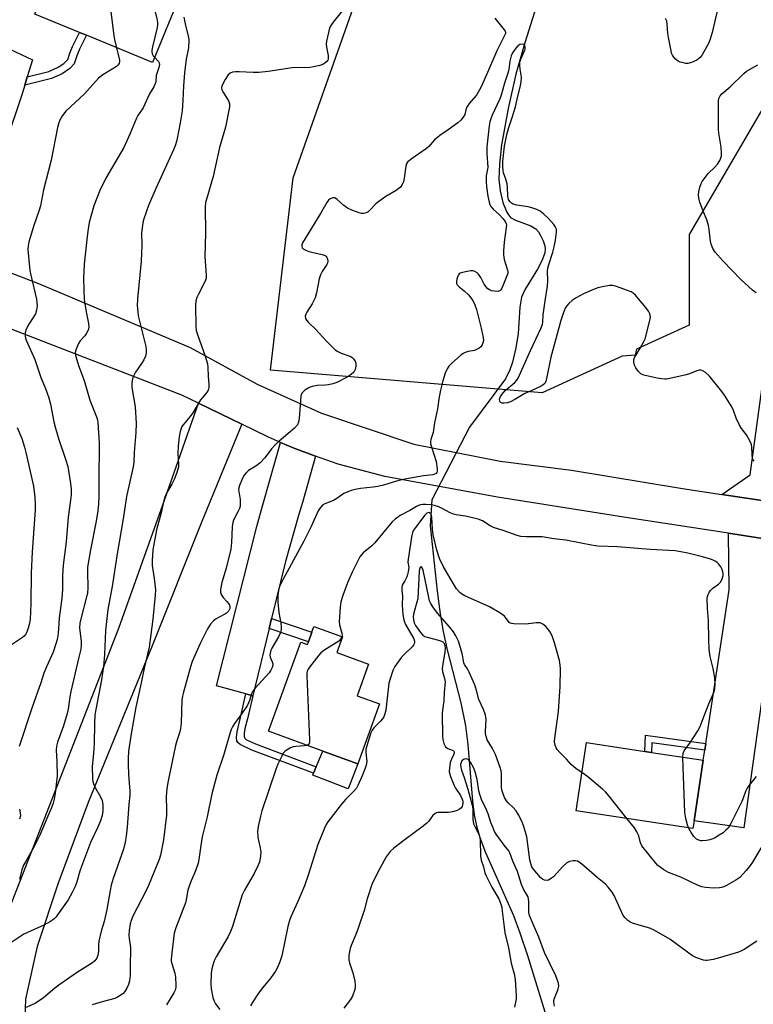
# Model space of a CAD drawing. Units: inches. Extents: x 1315762 to 1321763, y 525447 to 529448.
# Drawn here: x 1317092 to 1317362, y 527218 to 527581 of the extents above; entities that cross this region are included whole.
import ezdxf

# ---------------------------------------------------------------- set-up
doc = ezdxf.new("R2010")
doc.units = ezdxf.units.IN
doc.header["$MEASUREMENT"] = 0
for name, color, linetype in [('BLDG-Footprint', 5, 'Continuous'), ('CULTRL-Pad', 6, 'Continuous'), ('HYDRO-Hidden Single Line Stream', 5, 'Continuous'), ('HYDRO-Single Line Stream', 4, 'Continuous'), ('NTRL-Trees', 3, 'Continuous'), ('TRANS-Driveway', 251, 'Continuous'), ('TRANS-Non Street Sidewalk', 7, 'Continuous'), ('TRANS-Road', 130, 'Continuous'), ('Undefined', 1, 'Continuous')]:
    doc.layers.add(name, color=color, linetype=linetype)

msp = doc.modelspace()

# ---------------------------------------------------------------- linework, layer by layer
at = {"layer": 'BLDG-Footprint'}
for points, elevation in [([(1317141.14, 527604.98), (1317137.74, 527596.68), (1317148.46, 527592.28), (1317151.8, 527590.91), (1317141.11, 527564.83), (1317116.86, 527574.77), (1317114.31, 527575.81), (1317097.79, 527582.59), (1317108.02, 527607.54), (1317122.88, 527601.45), (1317126.75, 527610.88), (1317136.1, 527607.05)], 503.81), ([(1317211.08, 527353.53), (1317208.96, 527347.7), (1317220.73, 527343.42), (1317216.52, 527331.84), (1317224.73, 527328.85), (1317216.72, 527306.81), (1317203.84, 527311.5), (1317183.83, 527318.77), (1317195.74, 527351.53), (1317198.16, 527350.65), (1317198.53, 527351.65), (1317199.83, 527355.22), (1317200.6, 527357.34)], 491.62), ([(1317340.51, 527285.78), (1317340.09, 527282.98), (1317297.12, 527289.45), (1317300.91, 527314.6), (1317322.4, 527311.36), (1317324.87, 527310.99), (1317343.88, 527308.12)], 491.76)]:
    msp.add_lwpolyline(points, close=True, dxfattribs=dict(at, elevation=elevation))
at = {"layer": 'CULTRL-Pad'}
msp.add_lwpolyline([(1317216.72, 527306.81), (1317213.15, 527297.58), (1317200.14, 527302.62), (1317200.42, 527303.29), (1317201.43, 527305.72), (1317203.84, 527311.5)], close=True, dxfattribs=at)
at = {"layer": 'HYDRO-Hidden Single Line Stream'}
msp.add_line((1317257.81, 527430.57), (1317243.97, 527403.9), dxfattribs=at)
at = {"layer": 'HYDRO-Single Line Stream'}
for points in [[(1317288, 527603.23), (1317278.19, 527571.95), (1317274.9, 527560.47), (1317272.07, 527547.83), (1317269.67, 527534.52), (1317268.87, 527527.35), (1317268.65, 527521.91), (1317269.11, 527517.51), (1317270.09, 527513.31), (1317271.43, 527509.91), (1317272.17, 527508.69), (1317272.98, 527507.78), (1317274.78, 527506.75), (1317280.39, 527504.7), (1317282.23, 527503.62), (1317283.21, 527502.45), (1317284.14, 527500.86), (1317284.92, 527499.13), (1317285.52, 527497.29), (1317285.66, 527496.23), (1317285.53, 527494.81), (1317284.62, 527492.05), (1317282.9, 527488.81), (1317278.35, 527481.45), (1317277.02, 527478.42), (1317276.43, 527474.79), (1317275.8, 527465.07), (1317274.91, 527459.86), (1317273.67, 527454.51), (1317272.67, 527451.69), (1317271.11, 527448.45), (1317257.81, 527430.57)], [(1317243.97, 527403.9), (1317243.38, 527394.31), (1317245.91, 527370.25), (1317247.03, 527361.96), (1317248.14, 527355.47), (1317249.68, 527348.72), (1317254.62, 527329.27), (1317256.4, 527320.72), (1317257.21, 527313.86), (1317258.91, 527293.07), (1317259.57, 527288.04), (1317260.37, 527283.96), (1317261.67, 527279.63), (1317263.79, 527274.15), (1317274.02, 527251), (1317276.34, 527244.66), (1317279.15, 527236.25), (1317286.51, 527212.31)]]:
    msp.add_lwpolyline(points, dxfattribs=at)
at = {"layer": 'NTRL-Trees'}
msp.add_lwpolyline([(1317367.91, 527551.55), (1317338.74, 527501.55), (1317338.74, 527468.21), (1317319.37, 527459.27), (1317318.86, 527457.08), (1317314, 527456.8), (1317284.58, 527443.21), (1317184.58, 527451.55), (1317192.91, 527522.38), (1317217.91, 527593.21), (1317234.58, 527626.55), (1317249.07, 527636.9), (1317253.92, 527671.65), (1317256.85, 527706.47), (1317254.94, 527720.07), (1317250.47, 527732.76), (1317255.77, 527767.22), (1317289.9, 527818.63)], dxfattribs=at)
at = {"layer": 'TRANS-Driveway'}
for points in [[(1317386.02, 527491.15), (1317385.65, 527488.33), (1317385.41, 527486.5), (1317370.16, 527410.33), (1317376.83, 527402.94), (1317377.83, 527401.84), (1317370.43, 527402.94), (1317350.72, 527405.86), (1317361.17, 527413.07), (1317366.21, 527449.98), (1317373.77, 527511.24), (1317388.39, 527509.16)], [(1317201.22, 527419.97), (1317196.34, 527402.94), (1317194.95, 527398.11), (1317190.11, 527381.22), (1317184.99, 527360.22), (1317184.08, 527356.51), (1317178.06, 527331.84), (1317175.52, 527332.53), (1317164.74, 527335.47), (1317179.54, 527394.11), (1317180.66, 527398.11), (1317182.03, 527402.94), (1317188.25, 527425.03), (1317192.89, 527422.98)], [(1317373.5, 527388.47), (1317358.79, 527283.28), (1317340.51, 527285.78), (1317343.88, 527308.12), (1317344.45, 527311.82), (1317344.82, 527314.28), (1317353.47, 527370.8), (1317353.13, 527391.6)]]:
    msp.add_lwpolyline(points, close=True, dxfattribs=at)
at = {"layer": 'TRANS-Non Street Sidewalk'}
for points in [[(1317094.17, 527556.48), (1317095.08, 527559.52), (1317103, 527561.46), (1317106.44, 527563.01), (1317108.58, 527564.46), (1317109.98, 527565.94), (1317110.74, 527568.25), (1317111.7, 527570.62), (1317114.32, 527575.81), (1317116.86, 527574.77), (1317114.27, 527569.64), (1317113.29, 527567.23), (1317112.33, 527564.34), (1317110.71, 527562.59), (1317107.9, 527560.66), (1317103.97, 527558.88)], [(1317184.08, 527356.51), (1317184.99, 527360.22), (1317199.83, 527355.22), (1317198.53, 527351.65)], [(1317178.06, 527331.84), (1317176.16, 527323.29), (1317175.28, 527320.23), (1317174.9, 527318.24), (1317174.89, 527316.74), (1317175.09, 527316.23), (1317175.79, 527315.62), (1317179.08, 527314.09), (1317201.43, 527305.72), (1317200.42, 527303.29), (1317177.67, 527311.86), (1317173.48, 527313.88), (1317172.58, 527314.63), (1317172.24, 527315.3), (1317172.14, 527316.53), (1317172.27, 527318.57), (1317173.59, 527323.88), (1317175.52, 527332.53)], [(1317344.82, 527314.28), (1317344.45, 527311.82), (1317325, 527314.52), (1317324.87, 527310.99), (1317322.4, 527311.36), (1317322.62, 527317.37)]]:
    msp.add_lwpolyline(points, close=True, dxfattribs=at)
at = {"layer": 'TRANS-Road'}
for points in [[(1317088.67, 527569.63), (1317096.95, 527565.81), (1317095.08, 527559.52), (1317094.17, 527556.48), (1317093.2, 527553.24), (1317087.02, 527534.92)], [(1317073.32, 527493.38), (1317099.25, 527483.53), (1317155.04, 527459.92), (1317179.7, 527446.5), (1317203.41, 527435.82), (1317237.41, 527424.4), (1317269.16, 527418.14), (1317295.34, 527414.85), (1317336.22, 527408.01), (1317350.72, 527405.86), (1317370.43, 527402.94)], [(1317373.5, 527388.47), (1317353.13, 527391.6), (1317315.45, 527397.4), (1317268.11, 527404.89), (1317226.68, 527412.45), (1317209.55, 527416.96), (1317201.22, 527419.97), (1317192.89, 527422.98), (1317188.25, 527425.03), (1317183.6, 527427.09), (1317174.08, 527431.7), (1317158.13, 527439.41), (1317151.91, 527442.42), (1317083.97, 527468.7)]]:
    msp.add_lwpolyline(points, dxfattribs=at)
msp.add_lwpolyline([(1317174.08, 527431.7), (1317159.26, 527395.92), (1317141.3, 527350.85), (1317117.44, 527292.6), (1317106.49, 527262.92), (1317098.74, 527239.57), (1317094.37, 527220.27), (1317093.65, 527198.34), (1317095.17, 527192.79), (1317096.7, 527187.25), (1317093.95, 527186.46), (1317094.9, 527183.15), (1317076.79, 527177.98), (1317075.29, 527206.44), (1317077.77, 527224.3), (1317087.5, 527251.14), (1317109.1, 527306.4), (1317128.76, 527356.63), (1317144.92, 527402.05), (1317158.13, 527439.41)], close=True, dxfattribs=at)
at = {"layer": 'Undefined'}
for points, elevation in [([(1317123.83, 527603.76), (1317124.08, 527598.28), (1317124.28, 527596.22), (1317126.98, 527574.73), (1317127.22, 527573.28), (1317127.92, 527570.23)], 504), ([(1317139.08, 527596.13), (1317140.12, 527591.31), (1317142.74, 527580.91), (1317143.02, 527579.47), (1317143.05, 527578.68), (1317142.91, 527577.61), (1317141.13, 527570.49), (1317140.92, 527569.35), (1317140.9, 527568.79), (1317141.06, 527567.96), (1317141.4, 527567.28), (1317141.89, 527566.71)], 502), ([(1317212.26, 527585.2), (1317208, 527580.06), (1317207, 527578.7), (1317206.45, 527577.75), (1317206.16, 527576.93), (1317205.9, 527575.79), (1317205.26, 527572.62), (1317205.12, 527571.47), (1317205.2, 527570.37), (1317205.77, 527567.38), (1317205.8, 527566.07), (1317205.64, 527565.6), (1317205.36, 527565.18), (1317204.58, 527564.47), (1317203.84, 527564.08), (1317202.73, 527563.73), (1317200.44, 527563.15), (1317199.02, 527562.9), (1317192.56, 527562.77), (1317183.79, 527561.49), (1317180.34, 527561.12), (1317178.21, 527561.09), (1317173.11, 527561.33), (1317171.72, 527561.3), (1317170.64, 527561.18), (1317169.72, 527560.84), (1317168.99, 527560.23), (1317167.9, 527558.54), (1317166.71, 527556.23), (1317166.54, 527555.44), (1317166.67, 527554.68), (1317167.03, 527554.01), (1317168.45, 527551.93), (1317169.31, 527550.41), (1317169.56, 527549.61), (1317169.54, 527548.48), (1317167.98, 527540.93), (1317165.85, 527533.52), (1317163.53, 527522.88), (1317161.1, 527514.86), (1317160.69, 527513.23), (1317160.55, 527511.65), (1317160.64, 527502.01), (1317160.46, 527493.26), (1317160.89, 527486.56), (1317160.86, 527485.46), (1317160.69, 527484.65), (1317160.35, 527483.83), (1317158.12, 527479.61), (1317157.51, 527478.3), (1317157.13, 527477.06), (1317156.95, 527475.47), (1317157.17, 527467.61), (1317157.29, 527466.21), (1317157.8, 527464.33), (1317160.6, 527456.78), (1317161.4, 527453.9), (1317161.58, 527452.75), (1317161.62, 527449.21), (1317161.95, 527446.39), (1317161.95, 527445.28), (1317161.6, 527444.25), (1317161.04, 527443.29), (1317158.88, 527440.69), (1317156.02, 527435.94), (1317154.89, 527434.42), (1317152.43, 527431.52), (1317152, 527430.82), (1317151.67, 527430.08), (1317151.36, 527429.02), (1317151.01, 527427.07), (1317150.66, 527423.6), (1317150.52, 527420.96), (1317150.76, 527417.01), (1317150.69, 527416.06), (1317150.53, 527415.24), (1317149.99, 527413.56), (1317149.1, 527411.42), (1317148.22, 527409.71), (1317146.33, 527406.36), (1317145.66, 527404.89), (1317145.29, 527403.6), (1317144.32, 527399.08), (1317142.65, 527392.88), (1317141.29, 527385.47), (1317140.99, 527381.47), (1317141.04, 527379.76), (1317141.83, 527374.93), (1317142.24, 527370.82), (1317142.13, 527368.77), (1317141.33, 527359.98), (1317140.49, 527354.36), (1317139.94, 527349.69), (1317138.08, 527341.98), (1317137.04, 527336.61), (1317134.99, 527327.59), (1317133.32, 527317.86), (1317132.37, 527311.47), (1317132.15, 527308.69), (1317132.14, 527306.66), (1317132.32, 527302.85), (1317132.82, 527296.69), (1317132.86, 527295.23), (1317132.45, 527291.82), (1317131.83, 527283.53), (1317131.49, 527280.19), (1317131.1, 527277.91), (1317130.46, 527275.38), (1317126.66, 527264.6), (1317125.95, 527262.13), (1317125.54, 527260.2), (1317124.36, 527253.2), (1317123.33, 527248.83), (1317122.32, 527245.19), (1317121.42, 527241.54), (1317121.24, 527240.18), (1317121.31, 527237.78), (1317121.02, 527236.36), (1317120.62, 527235.27), (1317119.94, 527234.35), (1317119.05, 527233.59), (1317113.13, 527229.96), (1317109.44, 527227.29), (1317106.62, 527225.4), (1317105.25, 527224.32), (1317101.02, 527220.65), (1317099.83, 527219.81), (1317098.11, 527218.74), (1317094.7, 527217.17)], 498), ([(1317152.68, 527581.4), (1317153.27, 527578.33), (1317154.44, 527574.09), (1317154.59, 527572.95), (1317154.36, 527570.16), (1317153.58, 527565.99), (1317152.94, 527561.02), (1317152.53, 527556.25), (1317152.33, 527550.78), (1317152.04, 527547.05), (1317151.3, 527542.54), (1317150.06, 527536.25), (1317149.63, 527534.53), (1317148.83, 527532.61), (1317142.36, 527518.44), (1317139.74, 527512.16), (1317137.98, 527507.29), (1317137.66, 527505.86), (1317137.33, 527503.83), (1317137.17, 527502.11), (1317137.26, 527497.57), (1317137.04, 527491.64), (1317135.67, 527477.85), (1317135.57, 527475.37), (1317135.74, 527473.01), (1317135.94, 527471.54), (1317138.69, 527460.27), (1317138.86, 527459.13), (1317138.84, 527457.81), (1317138.58, 527456.72), (1317138.02, 527455.4), (1317137.41, 527454.42), (1317135.71, 527452.07), (1317134.96, 527450.86), (1317133.92, 527448.87), (1317133.63, 527447.8), (1317133.56, 527446.68), (1317133.6, 527445.26), (1317134.76, 527438.14), (1317135.13, 527431.92), (1317135.03, 527428.66), (1317134.47, 527421.28), (1317134.32, 527417.75), (1317134.01, 527416.03), (1317131.54, 527405.14), (1317130.4, 527396.88), (1317128.12, 527384.01), (1317126.31, 527372.05), (1317124.74, 527363.51), (1317123.89, 527355.82), (1317123.47, 527346.98), (1317123.06, 527342.62), (1317122.35, 527337.7), (1317120.25, 527326.72), (1317119.98, 527324.72), (1317119.82, 527321.63), (1317119.69, 527314.19), (1317119.45, 527310.73), (1317118.89, 527305.7), (1317119.05, 527301.42), (1317119.2, 527300.29), (1317119.58, 527299.09), (1317120.19, 527297.85), (1317122.03, 527294.62), (1317122.59, 527293.32), (1317122.81, 527292.5), (1317122.93, 527291.69), (1317122.92, 527289.5), (1317122.61, 527287.73), (1317121.97, 527285.83), (1317120.86, 527283.19), (1317118.39, 527277.87), (1317114.97, 527269.03), (1317114.41, 527267.34), (1317113.3, 527263.32), (1317112.75, 527261.72), (1317111.6, 527259.41), (1317110.06, 527256.7), (1317106.23, 527251.23), (1317105.68, 527250.53), (1317104.98, 527249.81), (1317103.61, 527248.83), (1317101.13, 527247.39), (1317095.15, 527244.74), (1317093.84, 527244.08), (1317087.11, 527239.69)], 500), ([(1317349.23, 527584.74), (1317347.16, 527575.84), (1317346.49, 527573.34), (1317345.77, 527571.74), (1317343.51, 527567.56), (1317342.81, 527566.66), (1317341.47, 527565.66), (1317339.62, 527564.76), (1317338.27, 527564.44), (1317337.44, 527564.45), (1317336.58, 527564.61), (1317335.44, 527564.95), (1317334.68, 527565.3), (1317334.01, 527565.75), (1317333.6, 527566.13), (1317333.05, 527566.77), (1317332.59, 527567.46), (1317332.26, 527568.24), (1317332.04, 527569.08), (1317331.11, 527573.97), (1317330.91, 527575.42), (1317330.65, 527578.89), (1317330.45, 527580), (1317329.94, 527581)], 496), ([(1317267.22, 527581.03), (1317270.66, 527576.8), (1317270.93, 527576.36), (1317271.06, 527575.98), (1317271.05, 527575.44), (1317270.91, 527574.93), (1317267.88, 527569.06), (1317264.48, 527561.05), (1317262.12, 527555.77), (1317260.37, 527552.77), (1317257.73, 527549.7), (1317257.07, 527548.77), (1317256.64, 527547.8), (1317256.07, 527545.64), (1317255.55, 527544.65), (1317254.66, 527543.53), (1317253.57, 527542.58), (1317250, 527540), (1317246.91, 527537.94), (1317246.01, 527537.23), (1317244.95, 527536.27), (1317242.86, 527533.92), (1317242.04, 527533.14), (1317236.36, 527529.2), (1317235.05, 527528.12), (1317234.6, 527527.45), (1317234.36, 527526.63), (1317233.81, 527522.19), (1317233.57, 527520.92), (1317233.12, 527519.85), (1317232.41, 527518.96), (1317230.85, 527517.69), (1317227.02, 527515.45), (1317224.45, 527513.64), (1317223.36, 527512.73), (1317221.34, 527510.63), (1317220.49, 527509.87), (1317219.8, 527509.49), (1317218.83, 527509.22), (1317218.06, 527509.22), (1317217.23, 527509.43), (1317214.49, 527510.49), (1317212.89, 527511.2), (1317211.57, 527512.13), (1317209.14, 527514.34), (1317208.22, 527514.94), (1317207.52, 527514.98), (1317206.6, 527514.6), (1317206, 527514.12), (1317205.37, 527513.25), (1317203.03, 527509.23), (1317196.36, 527498.4), (1317196.14, 527497.76), (1317196.13, 527497.05), (1317196.27, 527496.63), (1317196.6, 527496.27), (1317197.56, 527495.72), (1317198.66, 527495.29), (1317203.61, 527494.11), (1317204.68, 527493.74), (1317205.09, 527493.45), (1317205.36, 527493.03), (1317205.53, 527492.53), (1317205.65, 527491.71), (1317205.58, 527490.92), (1317205.39, 527490.47), (1317203.67, 527487.89), (1317202.98, 527486.62), (1317202.57, 527485.24), (1317201.5, 527480.09), (1317200.98, 527478.16), (1317199.92, 527475.94), (1317197.95, 527472.96), (1317197.54, 527472.2), (1317197.34, 527471.47), (1317197.49, 527470.62), (1317197.89, 527469.94), (1317198.61, 527469.11), (1317201.1, 527466.72), (1317205.22, 527462.31), (1317208.45, 527459.07), (1317209.35, 527458.45), (1317210.55, 527457.84), (1317213.38, 527456.91), (1317214.17, 527456.57), (1317214.65, 527456.26), (1317215.06, 527455.86), (1317215.74, 527454.93), (1317216, 527454.15), (1317215.97, 527453.02), (1317215.74, 527451.89), (1317215.53, 527451.37), (1317215.24, 527450.92), (1317214.27, 527449.97), (1317212.78, 527449.08), (1317208.96, 527447.02), (1317207.6, 527446.55), (1317205.92, 527446.17), (1317204.76, 527446.06), (1317201.83, 527445.96), (1317199.98, 527445.63), (1317199.21, 527445.36), (1317198.45, 527444.97), (1317197.24, 527444.2), (1317196.58, 527443.68), (1317196.24, 527443.29), (1317195.99, 527442.85), (1317195.78, 527442.03), (1317195.16, 527433.83), (1317194.95, 527432.48), (1317194.56, 527431.51), (1317193.45, 527430.3), (1317187.8, 527425.52), (1317186.34, 527424.14), (1317185, 527422.66), (1317182.55, 527419.34), (1317180.85, 527417.51), (1317179.23, 527416.25), (1317176.55, 527414.67), (1317175.72, 527413.98), (1317174.87, 527412.94), (1317174.32, 527411.9), (1317173.18, 527409.15), (1317172.92, 527408.32), (1317172.83, 527407.76), (1317172.89, 527406.93), (1317173.4, 527404.08), (1317173.47, 527402.65), (1317173.39, 527401.52), (1317173.16, 527400.72), (1317172.61, 527399.43), (1317170.99, 527396.41), (1317170.68, 527395.62), (1317170.45, 527393.92), (1317170.24, 527388.18), (1317169.97, 527385.7), (1317168.31, 527378.71), (1317166.64, 527373.45), (1317166.21, 527370.96), (1317166.2, 527369.88), (1317166.44, 527369.13), (1317167.18, 527367.99), (1317168.58, 527366.49), (1317169.11, 527365.82), (1317169.48, 527365.13), (1317169.64, 527364.66), (1317169.65, 527363.93), (1317169.14, 527362.98), (1317168.34, 527362.17), (1317167.32, 527361.56), (1317164.65, 527360.18), (1317163.58, 527359.43), (1317162.47, 527358.16), (1317161.35, 527356.5), (1317158.73, 527351.11), (1317155.77, 527344.44), (1317155.14, 527342.49), (1317152.51, 527333.1), (1317152.15, 527331.65), (1317151.93, 527330.27), (1317151.65, 527321.73), (1317151.43, 527319.8), (1317151.08, 527318.19), (1317150.02, 527314.9), (1317149.67, 527313.53), (1317146.95, 527300.48), (1317146.49, 527297.65), (1317146.18, 527294.63), (1317146.36, 527290.03), (1317146.28, 527287.92), (1317145.19, 527278.88), (1317144.14, 527273.14), (1317143.64, 527271.57), (1317139.72, 527261.98), (1317138.84, 527260.14), (1317133.97, 527250.7), (1317133.3, 527249.13), (1317132.99, 527247.87), (1317132.62, 527245.42), (1317132.5, 527243.7), (1317132.56, 527242.57), (1317133.02, 527239.16), (1317133.11, 527238), (1317132.94, 527233.13), (1317132.91, 527228.93), (1317132.71, 527226.94), (1317132.38, 527225.59), (1317131.75, 527224.27), (1317130.96, 527223.01), (1317130.41, 527222.34), (1317129.53, 527221.64), (1317128.3, 527220.95), (1317127.25, 527220.52), (1317122.59, 527219.23), (1317119.01, 527218.12)], 496), ([(1317362.58, 527418.18), (1317362.26, 527418.62), (1317362.07, 527419.09), (1317361.87, 527420.42), (1317361.77, 527423.55), (1317361.67, 527424.1), (1317361.38, 527424.92), (1317360.46, 527426.76), (1317359.85, 527427.77), (1317358, 527430.08), (1317357.14, 527431.56), (1317356.01, 527433.88), (1317354.86, 527437.14), (1317354.23, 527438.44), (1317351.76, 527442.37), (1317350.77, 527443.79), (1317346.18, 527449.33), (1317344.64, 527450.82), (1317343.49, 527451.52), (1317342.96, 527451.63), (1317342.42, 527451.58), (1317341.59, 527451.34), (1317338.79, 527450.23), (1317337.65, 527449.89), (1317331.58, 527448.51), (1317330.42, 527448.31), (1317329.73, 527448.28), (1317328.62, 527448.37), (1317326.94, 527448.64), (1317321.98, 527449.75), (1317321.44, 527449.96), (1317320.96, 527450.25), (1317319.96, 527451.28), (1317319.08, 527452.46), (1317318.57, 527453.47), (1317318.31, 527454.53), (1317318.36, 527455.4), (1317318.63, 527456.2), (1317319.02, 527456.97), (1317320.61, 527459.75), (1317321.92, 527461.84), (1317322.49, 527463.09), (1317324.41, 527470.37), (1317324.49, 527471.21), (1317324.29, 527472.3), (1317323.79, 527473.31), (1317322.73, 527474.7), (1317320.11, 527477.85), (1317318.92, 527479.14), (1317318.07, 527479.92), (1317317.35, 527480.36), (1317316.02, 527480.91), (1317311.65, 527482.48), (1317310.55, 527482.77), (1317309.41, 527482.77), (1317306.79, 527482.28), (1317305.05, 527481.87), (1317303.46, 527481.29), (1317299.84, 527479.63), (1317297.06, 527478.18), (1317295.64, 527477.26), (1317294.44, 527476.13), (1317293.54, 527475.09), (1317293.1, 527474.35), (1317292.31, 527472.42), (1317291.41, 527469.89), (1317287.77, 527456.35), (1317286.24, 527448.52), (1317285.93, 527447.41), (1317285.56, 527446.68), (1317284.97, 527446.15), (1317284.24, 527445.72), (1317280.6, 527443.95), (1317278.21, 527442.99), (1317274.5, 527440.82), (1317272.89, 527439.99), (1317271.78, 527439.62), (1317270.66, 527439.45), (1317269.88, 527439.46), (1317269.28, 527439.72), (1317268.96, 527440.23), (1317268.9, 527440.89), (1317269.25, 527441.87), (1317269.82, 527442.82), (1317271.01, 527444.08), (1317274.53, 527447.07), (1317275.25, 527447.91), (1317275.71, 527448.65), (1317280.29, 527458.81), (1317284.18, 527467.11), (1317284.72, 527468.47), (1317284.9, 527469.29), (1317285.02, 527471.9), (1317285.66, 527477.07), (1317286.53, 527482.54), (1317286.64, 527484.46), (1317286.57, 527487.96), (1317286.67, 527489.09), (1317287.01, 527490.52), (1317288.51, 527495), (1317289.06, 527496.94), (1317289.56, 527499.42), (1317289.89, 527502.34), (1317289.89, 527503.19), (1317289.79, 527503.73), (1317289.43, 527504.47), (1317288.91, 527505.16), (1317286.97, 527507.36), (1317285.05, 527509.11), (1317283.81, 527510.1), (1317282.65, 527510.72), (1317280.85, 527511.37), (1317279.46, 527511.65), (1317275.27, 527512.27), (1317273.95, 527512.65), (1317273.25, 527513.05), (1317272.64, 527513.63), (1317272.2, 527514.32), (1317272.05, 527514.84), (1317271.95, 527515.67), (1317271.82, 527518.77), (1317271.66, 527520.14), (1317271.23, 527521.81), (1317270.36, 527524.13), (1317270.19, 527524.97), (1317270.1, 527526.46), (1317270.16, 527528.52), (1317270.72, 527533.96), (1317271.61, 527538.34), (1317272.3, 527540.81), (1317273.58, 527544.52), (1317274.78, 527548.43), (1317275.36, 527551.3), (1317276.64, 527556.33), (1317276.92, 527557.68), (1317277, 527559.32), (1317276.44, 527562.33), (1317276.36, 527563.79), (1317276.39, 527564.65), (1317276.48, 527565.22), (1317276.75, 527566.05), (1317278.13, 527569.04), (1317278.3, 527569.6), (1317278.39, 527570.37), (1317278.25, 527571.04), (1317277.87, 527571.44), (1317277.27, 527571.56), (1317276.34, 527571.34), (1317275.67, 527570.92), (1317274.88, 527570.05), (1317273.68, 527568.31), (1317273.16, 527567.26), (1317272.69, 527565.32), (1317272.3, 527562.37), (1317272.07, 527561.24), (1317270.68, 527557.2), (1317269.49, 527552.73), (1317268.97, 527551.4), (1317266.19, 527545.45), (1317265.77, 527544.37), (1317265.38, 527542.93), (1317265.09, 527541.48), (1317264.26, 527533.73), (1317264.24, 527531.15), (1317264.57, 527526.26), (1317264.5, 527525.52), (1317264.03, 527523.07), (1317263.94, 527520.88), (1317264.08, 527519.14), (1317264.54, 527515.63), (1317265.03, 527513.44), (1317265.39, 527512.5), (1317265.75, 527511.85), (1317266.55, 527510.84), (1317268.9, 527508.71), (1317270.12, 527507.42), (1317270.93, 527506.32), (1317271.34, 527505.41), (1317271.42, 527504.9), (1317271.4, 527504.06), (1317270.61, 527498.65), (1317270.36, 527495.47), (1317270.32, 527494.03), (1317270.56, 527492.29), (1317271.85, 527488.39), (1317271.94, 527487.83), (1317271.9, 527487.16), (1317271.65, 527486.34), (1317270.15, 527482.62), (1317269.66, 527481.56), (1317269.36, 527481.11), (1317268.99, 527480.77), (1317268.26, 527480.57), (1317267.11, 527480.6), (1317265.95, 527480.8), (1317265.24, 527481.11), (1317264.62, 527481.56), (1317263.89, 527482.37), (1317263.24, 527483.26), (1317261.98, 527485.7), (1317261.22, 527486.9), (1317260.66, 527487.46), (1317259.8, 527487.93), (1317259.11, 527488.1), (1317258.36, 527488.12), (1317256.93, 527487.92), (1317255.23, 527487.56), (1317254.46, 527487.29), (1317254.04, 527487.01), (1317253.74, 527486.62), (1317253.53, 527486.14), (1317253.22, 527485.07), (1317253.08, 527484.25), (1317253.12, 527483.48), (1317253.32, 527483.04), (1317253.99, 527482.26), (1317255.93, 527480.75), (1317257.44, 527479.29), (1317259.05, 527477.19), (1317259.84, 527475.63), (1317260.38, 527473.96), (1317262.1, 527467.03), (1317262.89, 527463.6), (1317262.96, 527462.46), (1317262.79, 527461.64), (1317262.48, 527460.89), (1317262.05, 527460.22), (1317261.46, 527459.68), (1317260.72, 527459.28), (1317259.64, 527458.88), (1317257.36, 527458.46), (1317256.3, 527458.14), (1317255.57, 527457.78), (1317254.62, 527457.08), (1317251.28, 527454.08), (1317250.22, 527453.03), (1317249.58, 527452.08), (1317248.94, 527450.48), (1317248.02, 527447.73), (1317247.19, 527444.3), (1317246.72, 527441.8), (1317246.08, 527437.42), (1317244.95, 527432.21), (1317244.47, 527428.68), (1317244.27, 527427.89), (1317243.62, 527426.09), (1317243.46, 527425.31), (1317243.52, 527424.48), (1317243.8, 527423.36), (1317245.54, 527417.99), (1317245.9, 527415.33), (1317245.92, 527414.49), (1317245.83, 527414), (1317245.73, 527413.79), (1317245.42, 527413.49), (1317245.02, 527413.28), (1317244.29, 527413.07), (1317240.87, 527412.73), (1317234.01, 527411.47), (1317231, 527410.76), (1317226.21, 527409.33), (1317224.06, 527408.83), (1317222.39, 527408.58), (1317217.76, 527408.09), (1317215.71, 527407.72), (1317214.32, 527407.36), (1317213.06, 527406.89), (1317211.65, 527406.18), (1317209.06, 527404.4), (1317207.81, 527403.68), (1317204.56, 527402.45), (1317203.92, 527402), (1317203.14, 527401.26), (1317202.64, 527400.64), (1317202.2, 527399.91), (1317199.55, 527394.15), (1317196.91, 527388.67), (1317188.41, 527373.17), (1317187.77, 527371.7), (1317187.51, 527370.58), (1317187.28, 527368.86), (1317187.26, 527366.24), (1317187.68, 527362.49), (1317188.4, 527358.58), (1317188.53, 527357.11), (1317188.51, 527356.23), (1317188.25, 527355.12), (1317187.6, 527353.5), (1317185.05, 527349.35), (1317184.7, 527348.59), (1317184.54, 527348.03), (1317184.4, 527346.89), (1317184.47, 527346.06), (1317185.25, 527344.3), (1317185.45, 527343.55), (1317185.43, 527343.04), (1317185.22, 527342.25), (1317184.76, 527341.24), (1317184.09, 527340.29), (1317178.96, 527334.64), (1317178.04, 527333.52), (1317177.54, 527332.54), (1317176.86, 527330.11), (1317176.08, 527328.33), (1317173.78, 527324.94), (1317171.37, 527321.67), (1317170.63, 527320.44), (1317170.13, 527319.41), (1317169.72, 527318.32), (1317167.38, 527310.18), (1317164.81, 527302.59), (1317163.06, 527295.76), (1317161.28, 527287.28), (1317159.48, 527279.98), (1317158.94, 527276.75), (1317158.2, 527271.59), (1317157.93, 527270.2), (1317157.02, 527267.44), (1317155.39, 527263.8), (1317154.78, 527262.2), (1317154.21, 527260.28), (1317153.58, 527256.81), (1317153.3, 527255.63), (1317149.76, 527246.51), (1317149.17, 527244.52), (1317148.22, 527237.24), (1317148.02, 527234.94), (1317148.07, 527234.2), (1317148.23, 527233.39), (1317149.32, 527229.72), (1317149.63, 527228.29), (1317149.77, 527225.37), (1317149.71, 527224.5), (1317149.48, 527223.56), (1317149.02, 527222.56), (1317146.32, 527218.14)], 494), ([(1317127.92, 527570.23), (1317128.96, 527565.61), (1317128.97, 527565.08), (1317128.88, 527564.57), (1317128.52, 527563.9), (1317127.9, 527563.34), (1317126.94, 527562.68), (1317122.91, 527560.3), (1317121.31, 527558.98), (1317116.1, 527553.28), (1317109.23, 527546.85), (1317108.03, 527545.31), (1317107.03, 527543.61), (1317106.62, 527542.54), (1317106.14, 527540.88), (1317103.84, 527528.86), (1317101.07, 527517.92), (1317099.92, 527512.11), (1317099.43, 527510.45), (1317097.47, 527504.86), (1317095.69, 527498.83), (1317095.36, 527497.38), (1317095.3, 527496.03), (1317095.47, 527493.38), (1317096.03, 527488.29), (1317096.37, 527486.6), (1317098.43, 527477.71), (1317098.62, 527476.54), (1317098.66, 527475.09), (1317098.5, 527473.67), (1317098.04, 527472.37), (1317097.52, 527471.38), (1317095.6, 527468.46), (1317094.59, 527466.38), (1317094.28, 527465.3), (1317094.26, 527463.93), (1317094.66, 527462.62), (1317097.84, 527455.54), (1317100.04, 527448.92), (1317101.74, 527444.9), (1317103, 527441.46), (1317103.57, 527439.06), (1317104.87, 527432.59), (1317105.46, 527430.29), (1317106.71, 527426.06), (1317109.18, 527418.89), (1317110.01, 527416.11), (1317111.02, 527409.88), (1317111.16, 527407.78), (1317111.17, 527405.73), (1317111.01, 527403.77), (1317110.13, 527397.52), (1317109.32, 527388.42), (1317108.3, 527379.86), (1317108.07, 527376.08), (1317107.97, 527370.96), (1317107.75, 527367.67), (1317106.79, 527360.43), (1317106.38, 527354.7), (1317106.07, 527352.55), (1317105.61, 527350.91), (1317104.58, 527347.92), (1317102.1, 527342.42), (1317101.21, 527340.11), (1317100.04, 527336.54), (1317096.76, 527327.32), (1317092.13, 527313.11)], 504), ([(1317141.89, 527566.71), (1317143.37, 527565.14), (1317143.63, 527564.62), (1317143.73, 527563.99), (1317143.52, 527562.95), (1317142.56, 527560.03), (1317142.34, 527557.7), (1317142.06, 527556.71), (1317141.65, 527555.81), (1317140.08, 527553.24), (1317137.78, 527548.08), (1317135.81, 527545.23), (1317135.26, 527544.25), (1317132.82, 527538.4), (1317130.55, 527533.56), (1317124.04, 527522.27), (1317121.74, 527517.7), (1317119.53, 527512.11), (1317117.89, 527505.86), (1317117.42, 527503.6), (1317117.05, 527500.82), (1317116.02, 527490.53), (1317115.77, 527485.48), (1317115.84, 527481.07), (1317116.05, 527477.63), (1317116.74, 527473.02), (1317117.58, 527468.77), (1317117.69, 527467.38), (1317117.45, 527466.34), (1317116.69, 527464.91), (1317116.21, 527464.24), (1317114.55, 527462.39), (1317113.95, 527461.43), (1317113.02, 527459.33), (1317112.79, 527458.53), (1317112.75, 527457.98), (1317112.99, 527456.61), (1317113.93, 527453.3), (1317116, 527447.75), (1317118.11, 527440.58), (1317120.5, 527434.45), (1317120.87, 527433.35), (1317121.08, 527432.3), (1317121.54, 527424.75), (1317121.36, 527410.85), (1317121.37, 527405.12), (1317121.23, 527402.47), (1317120.99, 527399.8), (1317120.4, 527396.09), (1317118.35, 527385.55), (1317117.24, 527379.11), (1317117.17, 527377.34), (1317117.35, 527371.64), (1317117.21, 527369.5), (1317116.92, 527368.19), (1317114.74, 527360.18), (1317114.39, 527358.51), (1317114.32, 527356.63), (1317114.88, 527351.94), (1317114.89, 527350.44), (1317114.72, 527348.93), (1317114.1, 527346.07), (1317113.01, 527341.9), (1317111.14, 527333.36), (1317110.75, 527331.37), (1317110.08, 527326.92), (1317109.72, 527325.29), (1317108.45, 527320.73), (1317106.16, 527314.71), (1317105.8, 527313.3), (1317105.69, 527311.87), (1317105.93, 527307.6), (1317106.03, 527302.39), (1317105.34, 527296.02), (1317104.93, 527293.74), (1317104.56, 527292.33), (1317103.89, 527290.4), (1317102.63, 527287.59), (1317099.73, 527280.56), (1317097.5, 527276.14), (1317094.37, 527270.77), (1317093.71, 527269.45), (1317093.09, 527267.81), (1317092.25, 527264.4)], 502), ([(1317363.34, 527479.99), (1317362, 527481.03), (1317357.67, 527484.95), (1317351.09, 527491.83), (1317348.29, 527495.02), (1317347.36, 527496.39), (1317346.77, 527497.91), (1317346.52, 527499), (1317346.09, 527503.32), (1317345.82, 527504.82), (1317345.16, 527506.86), (1317343.82, 527510.07), (1317342.59, 527513.43), (1317342.24, 527514.81), (1317342.12, 527516.13), (1317342.26, 527517.23), (1317342.68, 527518.9), (1317343.14, 527520.25), (1317343.53, 527521.03), (1317344.54, 527522.52), (1317345.65, 527523.92), (1317348.13, 527526.24), (1317349.15, 527527.33), (1317350, 527528.77), (1317350.56, 527530.31), (1317350.63, 527531.39), (1317350.48, 527533.61), (1317349.65, 527538.83), (1317349.51, 527540.28), (1317349.5, 527549.55), (1317349.54, 527550.71), (1317349.68, 527551.55), (1317350.09, 527552.47), (1317350.74, 527553.29), (1317353.79, 527555.87), (1317358.79, 527560.75), (1317359.87, 527561.53), (1317363.94, 527563.89)], 496), ([(1317091.39, 527430.53), (1317093.03, 527426.48), (1317094.08, 527423.3), (1317094.59, 527421.29), (1317097.36, 527408.89), (1317097.87, 527404.89), (1317098, 527402.27), (1317098.01, 527400.08), (1317096.81, 527384.71), (1317096.53, 527376.98), (1317096.39, 527365.77), (1317096.12, 527359.87), (1317095.8, 527358.01), (1317095.42, 527356.63), (1317094.91, 527355.23), (1317094.38, 527354.3), (1317093.9, 527353.75), (1317093.25, 527353.22), (1317089.22, 527350.54)], 506), ([(1317336.4, 527309.25), (1317336.55, 527310.65), (1317336.92, 527311.52), (1317339.19, 527314.74), (1317341.85, 527318.94), (1317342.71, 527320.47), (1317344.17, 527324.46), (1317345.9, 527328.84), (1317347.79, 527333.05), (1317348.17, 527334.42), (1317348.27, 527336.14), (1317348.19, 527338.44), (1317347.53, 527341.89), (1317346.5, 527346.26), (1317346.1, 527348.87), (1317345.94, 527352.46), (1317345.82, 527359.45), (1317345.47, 527363.94), (1317345.39, 527367.73), (1317345.47, 527368.29), (1317345.73, 527369.09), (1317346.11, 527369.86), (1317346.58, 527370.57), (1317347.41, 527371.35), (1317349.56, 527372.86), (1317350.3, 527373.66), (1317350.71, 527374.42), (1317351.01, 527375.25), (1317351.21, 527376.1), (1317351.25, 527376.66), (1317351.15, 527377.47), (1317350.86, 527378.26), (1317350.31, 527379.27), (1317349.66, 527380.22), (1317349.05, 527380.83), (1317348.49, 527381.22), (1317347.59, 527381.7), (1317346.58, 527382.1), (1317343.59, 527382.97), (1317338.24, 527384.24), (1317335.68, 527384.8), (1317333.58, 527385.16), (1317324.3, 527385.6), (1317312.34, 527386.56), (1317305.08, 527386.83), (1317303.35, 527387.09), (1317293.29, 527389.09), (1317288.88, 527389.58), (1317284.57, 527390.23), (1317283.14, 527390.33), (1317278.89, 527390.24), (1317276.78, 527390.46), (1317275.43, 527390.82), (1317270.18, 527392.63), (1317266.65, 527393.71), (1317265.47, 527394.3), (1317262.58, 527396.14), (1317261.06, 527396.8), (1317256.35, 527397.9), (1317252.99, 527398.35), (1317251.97, 527398.59), (1317250.75, 527399.07), (1317247.8, 527400.77), (1317246.51, 527401.31), (1317244.92, 527401.85), (1317243.81, 527402.04), (1317241.82, 527402.17), (1317240.69, 527402.17), (1317239.87, 527402.05), (1317239.11, 527401.8), (1317238.36, 527401.43), (1317235.88, 527399.97), (1317232.38, 527398.09), (1317230.45, 527396.82), (1317229.41, 527395.77), (1317226.87, 527392.83), (1317223.03, 527388.04), (1317221.95, 527387.03), (1317218.73, 527384.41), (1317217.94, 527383.59), (1317217.45, 527382.88), (1317214.7, 527377.23), (1317212.96, 527373.31), (1317211.17, 527368.68), (1317210.45, 527366.43), (1317210.21, 527364.37), (1317209.89, 527359.02), (1317210.04, 527357.88), (1317210.91, 527354.87), (1317210.99, 527354.06), (1317210.9, 527353.59)], 492), ([(1317299.25, 527303.57), (1317297.1, 527304.97), (1317295.25, 527306.59), (1317293.56, 527308.53), (1317291.11, 527310.97), (1317290.16, 527312.02), (1317289.73, 527312.72), (1317289.31, 527314.01), (1317289.15, 527315.09), (1317289.21, 527316.24), (1317290.66, 527326.04), (1317291.18, 527335.24), (1317291.4, 527341.71), (1317291.25, 527343.13), (1317290.92, 527344.83), (1317289.15, 527351.3), (1317288.42, 527353.54), (1317287.63, 527355.05), (1317286.73, 527356.5), (1317286, 527357.35), (1317284.84, 527358.19), (1317283.83, 527358.64), (1317283.27, 527358.71), (1317282.42, 527358.7), (1317279.53, 527358.28), (1317278.36, 527358.22), (1317274.21, 527358.28), (1317273.36, 527358.38), (1317272.85, 527358.55), (1317272.43, 527358.82), (1317272.06, 527359.21), (1317271.12, 527360.67), (1317270.74, 527361.1), (1317269.06, 527362.28), (1317265.19, 527364.5), (1317256.19, 527368.53), (1317254.91, 527369.27), (1317254.25, 527369.84), (1317253.09, 527371.17), (1317252.28, 527372.38), (1317248.29, 527379.21), (1317246.78, 527382.33), (1317245.82, 527385.38), (1317244.5, 527391.01), (1317244.25, 527393.05), (1317243.98, 527397.45), (1317243.84, 527398.25), (1317243.62, 527398.7), (1317243.13, 527399.11), (1317242.73, 527399.19), (1317242.2, 527399), (1317241.46, 527398.27), (1317237.92, 527393.68), (1317237.29, 527392.72), (1317236.91, 527391.85), (1317236.53, 527390.13), (1317235.22, 527382.07), (1317235.18, 527381), (1317235.48, 527378.98), (1317235.32, 527377.46), (1317235.04, 527376.41), (1317234.74, 527375.63), (1317234.02, 527374.1), (1317233.11, 527372.47), (1317232.88, 527371.65), (1317232.89, 527370.68), (1317233.21, 527368.41), (1317233.11, 527365.24), (1317233.15, 527363.47), (1317233.33, 527361.76), (1317233.65, 527359.8), (1317233.87, 527358.99), (1317234.32, 527358), (1317237.4, 527352.72), (1317237.61, 527351.95), (1317237.59, 527351.42), (1317237.48, 527350.89), (1317237.25, 527350.42), (1317236.72, 527349.78), (1317233.77, 527347.04), (1317232.78, 527345.99), (1317230.42, 527342.64), (1317229.61, 527341.1), (1317228.72, 527338.36), (1317228.2, 527336.41), (1317227.48, 527330.91), (1317227.03, 527326.57), (1317226.74, 527325.16), (1317226.29, 527324.07), (1317225.84, 527323.32), (1317225.09, 527322.46), (1317222.63, 527320.04), (1317222.03, 527319.16), (1317221.58, 527318.16), (1317220.06, 527313.46), (1317219.71, 527312.07), (1317219.67, 527310.96), (1317220.02, 527307.61), (1317219.86, 527306.31), (1317219.49, 527305.24), (1317218.31, 527302.33), (1317216.78, 527298.85), (1317216.2, 527297.84), (1317215.31, 527296.74), (1317214.33, 527295.71), (1317212.18, 527293.72), (1317210.7, 527291.94), (1317205.69, 527285.47), (1317205.03, 527284.41), (1317204.44, 527283.13), (1317202.03, 527277.07), (1317198.5, 527265.78), (1317197.16, 527261.95), (1317194.71, 527256.11), (1317192.11, 527250.47), (1317191.56, 527249.12), (1317190.97, 527246.96), (1317188.71, 527236.19), (1317188, 527233.98), (1317187.17, 527231.81), (1317186.44, 527230.53), (1317184.74, 527228.06), (1317181.78, 527224.49), (1317180.22, 527222.43), (1317178.1, 527219.26), (1317177.28, 527217.78)], 490), ([(1317363.65, 527241.52), (1317358.93, 527238.5), (1317357.94, 527237.96), (1317356.88, 527237.53), (1317349.42, 527235.25), (1317347.51, 527234.75), (1317345.35, 527234.39), (1317344.8, 527234.42), (1317343.96, 527234.6), (1317341.19, 527235.52), (1317339.91, 527236.15), (1317331.55, 527242.26), (1317325.88, 527245.62), (1317324.25, 527246.32), (1317321.18, 527247.16), (1317317.91, 527248.23), (1317316.88, 527248.69), (1317316.17, 527249.17), (1317315.09, 527250.12), (1317314.42, 527251.03), (1317311.15, 527258.4), (1317310.37, 527259.61), (1317308.94, 527261.43), (1317307.94, 527262.46), (1317304.8, 527264.95), (1317299.9, 527269.29), (1317298.54, 527270.34), (1317297.59, 527270.92), (1317296.84, 527271.15), (1317296.03, 527271.13), (1317294.68, 527270.85), (1317293.69, 527270.4), (1317292.24, 527269.06), (1317288.72, 527265.17), (1317288.08, 527264.67), (1317287.15, 527264.14), (1317286.42, 527263.91), (1317285.5, 527263.99), (1317284.81, 527264.29), (1317283.94, 527265.01), (1317281.28, 527268.2), (1317280.82, 527268.94), (1317280.53, 527269.69), (1317280.11, 527271.52), (1317278.94, 527279.94), (1317277.84, 527283.68), (1317277.14, 527285.64), (1317275.94, 527287.97), (1317275.03, 527289.44), (1317273.93, 527290.72), (1317272.07, 527292.46), (1317271.42, 527293.22), (1317270.74, 527294.44), (1317270.07, 527296.06), (1317269.75, 527297.2), (1317269.62, 527298.31), (1317269.66, 527303.11), (1317269.49, 527304.17), (1317269.15, 527305.47), (1317267.4, 527310.16), (1317266.28, 527312.39), (1317264.41, 527315.62), (1317264.07, 527316.41), (1317263.83, 527317.24), (1317263.71, 527318.08), (1317263.71, 527318.86), (1317263.97, 527323.09), (1317263.88, 527323.91), (1317263.69, 527324.7), (1317262.95, 527326.77), (1317261.32, 527330.48), (1317260.36, 527334.19), (1317259.67, 527336.06), (1317257.73, 527340.55), (1317257.06, 527341.77), (1317256, 527343.32), (1317255.73, 527343.9), (1317255.23, 527346.91), (1317254.34, 527350.29), (1317253.81, 527351.95), (1317252.86, 527353.81), (1317251.9, 527355.31), (1317250.44, 527357.13), (1317246.09, 527362.18), (1317244.34, 527364.5), (1317243.59, 527365.72), (1317243.15, 527366.8), (1317242.85, 527367.92), (1317240.79, 527378.01), (1317240.46, 527378.89), (1317240.24, 527379.2), (1317240, 527379.32), (1317239.77, 527379.19), (1317239.59, 527378.89), (1317239.37, 527377.68), (1317238.79, 527367.46), (1317238.52, 527366.31), (1317237.33, 527362.33), (1317237.15, 527361.04), (1317237.18, 527359.73), (1317237.48, 527358.68), (1317238.02, 527357.69), (1317239.79, 527355.09), (1317240.73, 527354.1), (1317241.41, 527353.68), (1317242.21, 527353.38), (1317246.47, 527352.29), (1317247.55, 527351.91), (1317248, 527351.63), (1317248.34, 527351.26), (1317248.8, 527350.34), (1317248.93, 527349.28), (1317248.82, 527347.89), (1317248.03, 527343.56), (1317247.82, 527341.85), (1317247.92, 527340.75), (1317248.7, 527338.14), (1317248.85, 527336.89), (1317248.55, 527333.04), (1317248.42, 527329.94), (1317247.89, 527326.55), (1317247.8, 527325.41), (1317247.86, 527316.91), (1317248.07, 527315.75), (1317248.45, 527314.32), (1317248.77, 527313.52), (1317249.07, 527313.07), (1317249.9, 527312.45), (1317251.8, 527311.73), (1317252.08, 527311.49), (1317252.25, 527311.17), (1317252.26, 527310.75), (1317252.12, 527310.28), (1317251.2, 527308.52), (1317250.75, 527307.25), (1317250.44, 527305.22), (1317250.42, 527303.79), (1317250.88, 527302.13), (1317252.15, 527298.87), (1317252.73, 527297.84), (1317254.53, 527295.12), (1317255.14, 527293.81), (1317255.37, 527292.99), (1317255.42, 527292.44), (1317255.32, 527291.64), (1317255.14, 527291.14), (1317254.66, 527290.51), (1317253.99, 527290.03), (1317252.93, 527289.55), (1317251.54, 527289.07), (1317250.09, 527288.86), (1317246.22, 527288.84), (1317245.67, 527288.74), (1317245.2, 527288.53), (1317244.24, 527287.66), (1317242.71, 527285.59), (1317242.12, 527284.96), (1317240.75, 527283.86), (1317233.63, 527278.63), (1317229.94, 527275.71), (1317228.69, 527274.52), (1317227.19, 527272.55), (1317224.8, 527268.33), (1317221.99, 527262.75), (1317220.18, 527257.11), (1317219.03, 527252.8), (1317216.9, 527246.39), (1317216, 527243.98), (1317214.25, 527239.97), (1317213.89, 527238.88), (1317213.49, 527236.36), (1317213.43, 527234.69), (1317213.68, 527233.61), (1317214.92, 527229.86), (1317215.61, 527226.84), (1317215.81, 527225.4), (1317215.78, 527224.67), (1317215.61, 527223.81), (1317214.79, 527221.27), (1317214.05, 527220.05), (1317211.55, 527216.86)], 488), ([(1317210.9, 527353.59), (1317210.48, 527352.71), (1317209.71, 527351.94), (1317204.27, 527348.47), (1317203.15, 527347.57), (1317202.38, 527346.7), (1317198.97, 527342.32), (1317198.49, 527341.62), (1317198.12, 527340.87), (1317197.99, 527340.03), (1317197.98, 527339.15), (1317199, 527315.58), (1317198.94, 527314.72), (1317198.81, 527314.27), (1317198.47, 527313.8), (1317198.1, 527313.58)], 492), ([(1317198.1, 527313.58), (1317197.16, 527313.37), (1317193.86, 527313.15), (1317192.98, 527313.02), (1317191.93, 527312.64), (1317190.71, 527311.96), (1317189.83, 527311.31), (1317189.29, 527310.66), (1317188.72, 527309.63), (1317187.33, 527306.63), (1317186.6, 527304.68), (1317181.42, 527289.55), (1317180.88, 527287.54), (1317180.04, 527283.79), (1317179.87, 527282.07), (1317179.91, 527279.79), (1317180.13, 527278.52), (1317180.83, 527275.93), (1317181.04, 527274.47), (1317180.91, 527272.76), (1317180.52, 527270.78), (1317180, 527269.47), (1317178.55, 527266.39), (1317175.03, 527260.32), (1317174.21, 527258.6), (1317173.64, 527256.99), (1317170.59, 527246.95), (1317169.89, 527245.05), (1317168.98, 527243.3), (1317164.65, 527235.82), (1317163.91, 527234.27), (1317163.31, 527232.71), (1317162.98, 527231.42), (1317162.8, 527229.77), (1317162.67, 527225.72), (1317162.77, 527224), (1317163.4, 527220.85), (1317163.81, 527219.47), (1317164.36, 527218.5), (1317165.92, 527216.45)], 492), ([(1317289.14, 527217.69), (1317288.96, 527218.41), (1317288.88, 527219.15), (1317288.92, 527219.73), (1317289.14, 527220.56), (1317290.28, 527223.26), (1317290.54, 527224.06), (1317290.69, 527225.05), (1317290.57, 527226.1), (1317290.16, 527227.42), (1317289.61, 527228.75), (1317285.4, 527237.37), (1317283.39, 527243.03), (1317281.34, 527247.86), (1317279.94, 527250.94), (1317279.72, 527252.13), (1317279.75, 527254.72), (1317279.68, 527256.16), (1317279.58, 527257.02), (1317279.39, 527257.83), (1317277.9, 527260.49), (1317277, 527262.36), (1317275.5, 527267.14), (1317273.79, 527271.04), (1317272.75, 527274.01), (1317272.34, 527274.72), (1317270.55, 527276.91), (1317267.69, 527280.97), (1317267.07, 527281.95), (1317266.38, 527283.43), (1317265.68, 527285.22), (1317264.73, 527288.41), (1317263.72, 527290.75), (1317262.41, 527293.35), (1317261.61, 527295.46), (1317261.26, 527296.83), (1317260.64, 527301.05), (1317259.89, 527303.8), (1317259.27, 527305.41), (1317258.19, 527307.39), (1317257.71, 527308.01), (1317257.36, 527308.34), (1317256.94, 527308.53), (1317256.49, 527308.59), (1317256.02, 527308.54), (1317255.59, 527308.39), (1317255.07, 527307.92), (1317254.74, 527307.23), (1317254.58, 527306.49), (1317254.63, 527305.48), (1317254.92, 527304.42), (1317255.89, 527301.73), (1317257.26, 527297.49), (1317258.87, 527291.63), (1317259.08, 527290.13), (1317259.11, 527286.39), (1317259.38, 527284.75), (1317259.78, 527283.77), (1317261.22, 527281.16), (1317261.56, 527280.14), (1317261.73, 527278.83), (1317261.89, 527272.97), (1317262.15, 527271.31), (1317263.03, 527268.84), (1317263.54, 527266.68), (1317263.85, 527265.86), (1317266.1, 527261.41), (1317268.59, 527257.11), (1317269.29, 527255.47), (1317269.7, 527254.08), (1317269.93, 527252.63), (1317270.55, 527246.76), (1317270.88, 527244.64), (1317272.22, 527239.14), (1317273.22, 527233.49), (1317274.3, 527229.55), (1317274.63, 527227.63), (1317275.06, 527221.46), (1317274.98, 527220.36), (1317274.46, 527217.32)], 486), ([(1317338.45, 527283.23), (1317338.07, 527284.4), (1317337.51, 527286.62), (1317337.1, 527288.89), (1317336.44, 527305.6), (1317336.4, 527309.25)], 492), ([(1317315.81, 527286.64), (1317309.26, 527294.93), (1317307.91, 527296.52), (1317306.82, 527297.51), (1317301.35, 527302.04), (1317299.25, 527303.57)], 490), ([(1317363.38, 527302.15), (1317360.81, 527298.99), (1317360.03, 527297.81), (1317359.45, 527296.56), (1317358.6, 527294.21), (1317358.04, 527292.96), (1317354.01, 527284.88), (1317353.01, 527283.17), (1317352.26, 527282.35), (1317351.18, 527281.45), (1317349.75, 527280.49), (1317348.03, 527279.49), (1317347.06, 527279.07), (1317346.27, 527278.83), (1317345.09, 527278.62), (1317343.61, 527278.48), (1317343.03, 527278.5), (1317342.21, 527278.71), (1317341.44, 527279.08), (1317340.99, 527279.42), (1317340.42, 527280.07), (1317339.41, 527281.53), (1317338.45, 527283.23)], 492), ([(1317092.16, 527290.05), (1317092.49, 527288.7), (1317092.53, 527287.6), (1317092.25, 527286.49)], 504), ([(1317366.28, 527277.86), (1317362.03, 527270.62), (1317361.22, 527269.39), (1317359.72, 527267.53), (1317357.31, 527265), (1317355.88, 527263.95), (1317352.51, 527262.01), (1317351.43, 527261.5), (1317350.65, 527261.26), (1317349.82, 527261.12), (1317347.74, 527261.09), (1317344.77, 527261.24), (1317343.4, 527261.57), (1317341.78, 527262.11), (1317335.61, 527265.06), (1317331.1, 527266.87), (1317329.38, 527267.81), (1317328.02, 527268.72), (1317327.23, 527269.39), (1317326.48, 527270.19), (1317321.3, 527276.66), (1317320.78, 527277.69), (1317320.12, 527280.35), (1317319.5, 527281.81), (1317318.54, 527283.21), (1317315.81, 527286.64)], 490)]:
    msp.add_lwpolyline(points, dxfattribs=dict(at, elevation=elevation))

doc.saveas('drawing.dxf')
